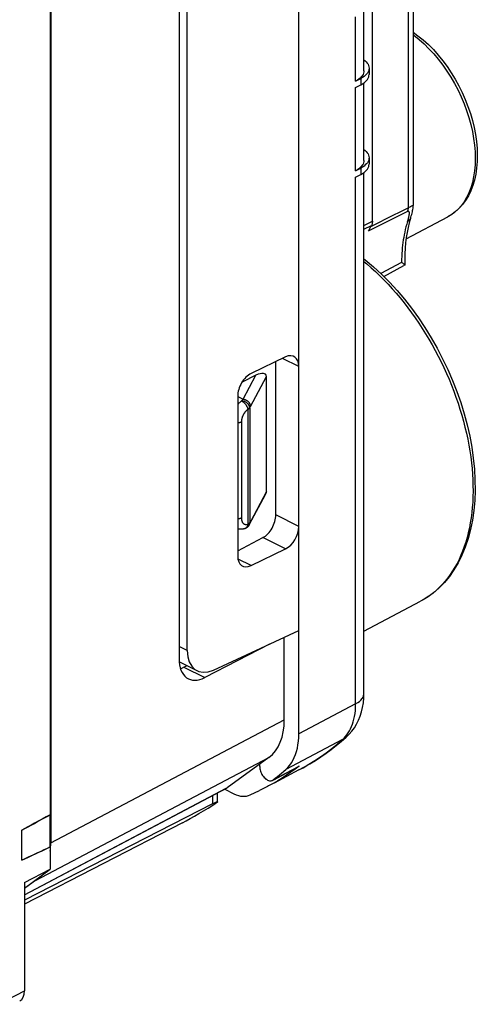
# Model space of a CAD drawing. Units: millimetres. Extents: x 40.2 to 81, y 85.3 to 141.6.
# Drawn here: x 61.2 to 73.6, y 87.9 to 114.6 of the extents above; entities that cross this region are included whole.
import ezdxf

# ---------------------------------------------------------------- set-up
doc = ezdxf.new("R2010")
doc.units = ezdxf.units.MM
doc.header["$LTSCALE"] = 16.335
doc.layers.get('0').update_dxf_attribs({"linetype": 'CONTINUOUS'})
doc.layers.add('ASSI', color=7, linetype='CONTINUOUS')
doc.layers.add('RACCORDO', color=7, linetype='CONTINUOUS')

msp = doc.modelspace()

# ---------------------------------------------------------------- linework, layer by layer
at = {"color": 7, "linetype": 'CONTINUOUS'}
for p, q in [((68.738, 95.269), (68.738, 126.401)), ((65.495, 121.541), (65.495, 97.292)), ((65.717, 97.517), (65.717, 121.235)), ((71.836, 115.735), (71.836, 109.56)), ((70.501, 113.208), (70.501, 114.948)), ((70.731, 109.137), (70.731, 115)), ((70.64, 113.28), (70.64, 113.107)), ((70.276, 112.931), (70.415, 113.003)), ((70.462, 113.029), (70.415, 113.003)), ((70.276, 112.757), (70.415, 112.829)), ((70.501, 110.784), (70.501, 112.882)), ((70.462, 110.604), (70.415, 110.578)), ((70.64, 110.855), (70.64, 110.682)), ((70.276, 110.506), (70.415, 110.578)), ((70.276, 110.332), (70.415, 110.404)), ((70.501, 96.356), (70.501, 110.457)), ((70.696, 109.009), (70.705, 109.026)), ((71.642, 108.66), (72.769, 109.255)), ((71.764, 109.221), (71.727, 109.096)), ((71.036, 107.647), (71.581, 107.936)), ((71.555, 107.999), (71.52, 108.023)), ((71.608, 107.952), (71.581, 107.936)), ((71.608, 107.952), (71.608, 107.952)), ((68.379, 105.465), (67.443, 105.014)), ((68.114, 101.188), (68.114, 105.338)), ((67.578, 104.971), (67.2, 104.782)), ((67.861, 101.821), (67.861, 104.939)), ((67.084, 104.407), (67.084, 100.077)), ((67.084, 100.221), (67.767, 100.575)), ((67.443, 99.818), (68.379, 100.269)), ((70.501, 98.044), (72.036, 98.854)), ((66.424, 96.992), (68.738, 98.061)), ((68.343, 95.644), (68.343, 97.879)), ((67.947, 97.696), (66.189, 96.786)), ((65.981, 96.974), (65.498, 97.215)), ((65.711, 97.109), (65.627, 97.067)), ((69.887, 95.061), (70.02, 95.176)), ((70.02, 95.176), (70.029, 95.184)), ((67.929, 94.627), (66.795, 93.804)), ((67.678, 94.38), (67.678, 94.444)), ((68.06, 94.024), (68.733, 94.382)), ((68.75, 94.392), (68.636, 94.307)), ((68.75, 94.392), (68.733, 94.382)), ((68.74, 94.288), (68.066, 93.932)), ((68.026, 94.006), (68.042, 94.017)), ((68.042, 94.017), (68.101, 94.062)), ((61.308, 90.91), (66.772, 93.79)), ((66.73, 93.769), (66.982, 93.643)), ((67.423, 93.611), (67.67, 93.728)), ((62.009, 92.208), (62.009, 93.075)), ((65.589, 92.858), (61.308, 90.659)), ((61.238, 91.844), (61.238, 92.655)), ((61.308, 91.09), (62.008, 91.598)), ((61.308, 91.238), (62.008, 91.598)), ((61.607, 91.296), (61.308, 91.079)), ((61.308, 91.238), (61.308, 88.306))]:
    msp.add_line(p, q, dxfattribs=at)
at = {"color": 250, "linetype": 'CONTINUOUS'}
for p, q in [((71.696, 115.574), (71.696, 109.498)), ((70.276, 112.931), (70.276, 114.67)), ((70.415, 113.003), (70.415, 112.829)), ((70.276, 110.506), (70.276, 112.757)), ((70.276, 96.078), (70.276, 110.332)), ((70.415, 110.578), (70.415, 110.404)), ((70.627, 108.876), (71.674, 109.398)), ((70.501, 109.022), (70.731, 109.137)), ((70.501, 108.923), (70.705, 109.026)), ((71.52, 108.023), (70.957, 107.725)), ((68.738, 105.206), (68.298, 105.426)), ((67.232, 104.324), (67.578, 104.971)), ((67.425, 104.125), (67.861, 104.939)), ((67.084, 104.398), (67.232, 104.324)), ((67.357, 104.046), (67.357, 100.937)), ((67.409, 104.091), (67.409, 100.982)), ((67.183, 103.704), (67.183, 101.105)), ((67.861, 101.821), (67.425, 101.007)), ((68.738, 100.876), (68.114, 101.188)), ((68.379, 100.269), (67.767, 100.575)), ((67.443, 99.818), (67.091, 99.994)), ((72.304, 99.022), (72.216, 98.961)), ((72.389, 99.088), (72.304, 99.022)), ((65.717, 97.517), (65.495, 97.628)), ((65.627, 97.067), (66.189, 96.786)), ((70.276, 96.078), (68.738, 95.269)), ((62.021, 92.314), (68.343, 95.644)), ((70.004, 95.192), (70.041, 95.239)), ((69.923, 95.109), (68.386, 94.301)), ((61.607, 91.296), (67.929, 94.627)), ((68.042, 94.017), (68.75, 94.392)), ((68.74, 94.288), (68.851, 94.347)), ((61.308, 90.912), (66.795, 93.804)), ((60.607, 87.945), (61.308, 88.306))]:
    msp.add_line(p, q, dxfattribs=at)
at = {"color": 7, "linetype": 'CONTINUOUS'}
for points in [[(71.836, 114.252), (71.963, 114.16), (72.106, 114.044), (72.245, 113.918), (72.38, 113.782), (72.51, 113.637), (72.635, 113.484), (72.754, 113.323), (72.866, 113.156), (72.972, 112.983), (73.07, 112.805), (73.161, 112.622), (73.243, 112.437), (73.317, 112.248), (73.382, 112.058), (73.438, 111.867), (73.484, 111.676), (73.521, 111.486), (73.548, 111.297), (73.564, 111.111), (73.571, 110.929), (73.566, 110.751), (73.552, 110.578), (73.527, 110.411), (73.492, 110.252), (73.447, 110.101), (73.392, 109.958), (73.328, 109.826), (73.254, 109.703), (73.172, 109.59), (73.082, 109.489), (72.984, 109.399), (72.88, 109.321), (72.769, 109.255)], [(70.501, 113.505), (70.532, 113.481), (70.564, 113.451), (70.59, 113.419), (70.612, 113.386), (70.627, 113.353), (70.636, 113.318), (70.64, 113.28)], [(70.64, 113.28), (70.637, 113.249), (70.629, 113.215), (70.615, 113.181)], [(70.456, 113.076), (70.43, 113.044), (70.4, 113.013), (70.364, 112.984), (70.323, 112.957), (70.276, 112.931)], [(70.501, 113.208), (70.499, 113.178), (70.49, 113.143), (70.476, 113.109), (70.456, 113.076)], [(70.569, 113.116), (70.538, 113.085), (70.503, 113.056), (70.462, 113.029)], [(70.615, 113.181), (70.595, 113.148), (70.569, 113.116)], [(70.569, 112.943), (70.595, 112.975), (70.615, 113.008), (70.629, 113.042), (70.637, 113.076), (70.64, 113.107)], [(70.415, 112.829), (70.462, 112.855), (70.503, 112.883), (70.538, 112.912), (70.569, 112.943)], [(70.501, 111.08), (70.532, 111.056), (70.564, 111.026), (70.59, 110.994), (70.612, 110.961), (70.627, 110.928), (70.636, 110.893), (70.64, 110.856)], [(70.456, 110.652), (70.43, 110.619), (70.4, 110.589), (70.364, 110.56), (70.323, 110.532), (70.276, 110.506)], [(70.501, 110.784), (70.499, 110.753), (70.49, 110.718), (70.476, 110.685), (70.456, 110.652)], [(70.569, 110.691), (70.538, 110.661), (70.503, 110.631), (70.462, 110.604)], [(70.615, 110.756), (70.595, 110.723), (70.569, 110.691)], [(70.569, 110.518), (70.595, 110.55), (70.615, 110.583), (70.629, 110.617), (70.637, 110.651), (70.64, 110.682)], [(70.64, 110.856), (70.637, 110.825), (70.629, 110.79), (70.615, 110.756)], [(70.415, 110.404), (70.462, 110.431), (70.503, 110.458), (70.538, 110.487), (70.569, 110.518)], [(71.764, 109.221), (71.773, 109.251), (71.784, 109.288), (71.795, 109.324), (71.804, 109.359), (71.812, 109.393), (71.82, 109.425), (71.826, 109.456), (71.831, 109.488), (71.834, 109.519), (71.836, 109.551), (71.836, 109.561)], [(70.627, 108.876), (70.635, 108.893), (70.644, 108.91), (70.652, 108.927), (70.661, 108.944), (70.67, 108.96), (70.678, 108.977), (70.687, 108.993), (70.696, 109.009)], [(70.731, 109.137), (70.73, 109.115), (70.728, 109.095), (70.725, 109.076), (70.72, 109.058), (70.713, 109.041), (70.705, 109.026)], [(71.727, 109.096), (71.695, 108.967), (71.668, 108.833), (71.646, 108.695), (71.629, 108.553), (71.616, 108.408), (71.609, 108.259), (71.606, 108.106), (71.608, 107.952)], [(70.501, 108.123), (70.536, 108.096), (70.758, 107.908), (70.977, 107.707), (71.19, 107.492), (71.397, 107.266), (71.597, 107.029), (71.791, 106.782), (71.977, 106.524), (72.154, 106.258), (72.323, 105.985), (72.482, 105.704), (72.631, 105.417), (72.77, 105.126), (72.898, 104.83), (73.015, 104.531), (73.121, 104.229), (73.214, 103.927), (73.295, 103.624), (73.364, 103.321), (73.419, 103.021), (73.462, 102.723), (73.491, 102.429), (73.507, 102.139), (73.51, 101.854), (73.499, 101.576), (73.475, 101.306), (73.437, 101.044), (73.386, 100.792), (73.322, 100.55), (73.245, 100.32), (73.155, 100.101), (73.053, 99.894), (72.939, 99.701), (72.814, 99.522), (72.678, 99.358), (72.531, 99.208), (72.375, 99.074), (72.21, 98.956), (72.036, 98.854)], [(71.582, 107.98), (71.57, 107.989), (71.555, 107.999)], [(71.608, 107.952), (71.607, 107.955), (71.604, 107.96), (71.599, 107.965), (71.591, 107.972), (71.582, 107.98)], [(67.376, 100.888), (67.376, 100.889), (67.381, 100.895), (67.385, 100.901), (67.389, 100.907), (67.394, 100.914), (67.398, 100.921), (67.402, 100.928), (67.406, 100.936), (67.836, 101.738)], [(67.269, 100.815), (67.257, 100.812), (67.244, 100.809), (67.232, 100.807), (67.22, 100.805), (67.208, 100.803), (67.196, 100.802), (67.184, 100.802), (67.172, 100.802), (67.16, 100.802), (67.149, 100.802), (67.137, 100.804), (67.126, 100.805), (67.115, 100.807), (67.104, 100.809), (67.093, 100.812), (67.084, 100.814)], [(67.376, 100.888), (67.371, 100.882), (67.366, 100.876), (67.361, 100.871), (67.356, 100.866), (67.351, 100.861), (67.346, 100.856), (67.34, 100.851), (67.334, 100.846), (67.328, 100.842), (67.322, 100.838), (67.315, 100.834), (67.308, 100.831), (67.302, 100.827), (67.295, 100.824), (67.288, 100.821), (67.281, 100.819), (67.274, 100.816), (67.269, 100.815)], [(65.533, 97.028), (65.535, 97.028), (65.553, 97.035), (65.572, 97.042), (65.59, 97.05), (65.609, 97.058), (65.627, 97.067)], [(70.029, 95.184), (70.105, 95.259), (70.176, 95.341), (70.241, 95.431), (70.301, 95.529), (70.353, 95.633), (70.398, 95.743), (70.436, 95.859), (70.465, 95.981), (70.485, 96.107), (70.498, 96.238), (70.501, 96.356)], [(68.386, 94.301), (68.44, 94.354), (68.49, 94.413), (68.536, 94.477), (68.577, 94.547), (68.615, 94.623), (68.647, 94.703), (68.675, 94.788), (68.698, 94.877), (68.715, 94.97), (68.728, 95.066), (68.736, 95.166), (68.738, 95.269)], [(68.74, 94.288), (68.891, 94.37), (69.04, 94.456), (69.187, 94.547), (69.331, 94.642), (69.474, 94.74), (69.614, 94.843), (69.751, 94.95), (69.887, 95.061)], [(67.678, 94.38), (67.679, 94.349), (67.683, 94.319), (67.69, 94.288), (67.699, 94.257), (67.71, 94.225), (67.724, 94.194), (67.74, 94.165), (67.758, 94.136), (67.778, 94.109), (67.799, 94.084), (67.822, 94.061), (67.845, 94.041), (67.869, 94.025), (67.894, 94.012), (67.917, 94.002), (67.941, 93.996), (67.964, 93.993), (67.985, 93.994), (68.005, 93.998), (68.026, 94.006)], [(68.101, 94.062), (68.159, 94.108), (68.216, 94.155), (68.273, 94.203), (68.329, 94.252), (68.386, 94.301)], [(68.636, 94.307), (68.521, 94.224), (68.404, 94.144), (68.286, 94.068), (68.166, 93.994)], [(67.892, 93.84), (67.796, 93.79), (67.67, 93.728)], [(68.166, 93.994), (68.044, 93.923), (67.921, 93.855), (67.892, 93.84)], [(61.663, 92.888), (61.835, 92.982), (61.922, 93.028), (62.009, 93.075)], [(61.238, 92.655), (61.322, 92.701), (61.407, 92.748), (61.492, 92.795), (61.577, 92.842), (61.663, 92.888)], [(62.009, 92.208), (61.922, 92.166), (61.835, 92.125), (61.749, 92.084), (61.663, 92.043), (61.577, 92.003), (61.492, 91.962), (61.407, 91.923), (61.322, 91.883), (61.238, 91.844)]]:
    msp.add_lwpolyline(points, dxfattribs=at)
at = {"color": 250, "linetype": 'CONTINUOUS'}
for points in [[(71.836, 114.185), (71.856, 114.17), (71.995, 114.06), (72.13, 113.939), (72.262, 113.808), (72.391, 113.669), (72.515, 113.522), (72.633, 113.366), (72.747, 113.204), (72.854, 113.036), (72.954, 112.862), (73.048, 112.684), (73.134, 112.502), (73.212, 112.318), (73.281, 112.131), (73.342, 111.943), (73.394, 111.755), (73.437, 111.567), (73.471, 111.381), (73.495, 111.197), (73.51, 111.016), (73.514, 110.84), (73.51, 110.668), (73.495, 110.502), (73.471, 110.342), (73.437, 110.19), (73.394, 110.045), (73.342, 109.909), (73.281, 109.782), (73.212, 109.665), (73.134, 109.558), (73.048, 109.462), (72.954, 109.378)], [(71.79, 109.546), (71.758, 109.529), (71.696, 109.498)], [(71.836, 109.561), (71.836, 109.562), (71.834, 109.563), (71.829, 109.562), (71.823, 109.56), (71.814, 109.557), (71.803, 109.552), (71.79, 109.546)], [(70.69, 108.998), (71.33, 109.317), (71.45, 109.376), (71.572, 109.437), (71.696, 109.498)], [(71.696, 109.498), (71.695, 109.486), (71.694, 109.473), (71.693, 109.461), (71.691, 109.45), (71.689, 109.439), (71.686, 109.428), (71.682, 109.417), (71.678, 109.407), (71.674, 109.398)], [(71.729, 109.317), (71.731, 109.331), (71.732, 109.344), (71.733, 109.356), (71.732, 109.367), (71.731, 109.377), (71.729, 109.385), (71.726, 109.392), (71.722, 109.397), (71.718, 109.402), (71.712, 109.404), (71.706, 109.406), (71.699, 109.406), (71.691, 109.404), (71.683, 109.402), (71.674, 109.398)], [(71.681, 109.13), (71.689, 109.156), (71.696, 109.18), (71.703, 109.204), (71.709, 109.226), (71.715, 109.247), (71.719, 109.266), (71.723, 109.284), (71.727, 109.301), (71.729, 109.317)], [(72.954, 109.378), (72.854, 109.304), (72.769, 109.255)], [(71.681, 109.13), (71.659, 109.058), (71.639, 108.987), (71.621, 108.915), (71.605, 108.844), (71.591, 108.773), (71.578, 108.702), (71.566, 108.631), (71.556, 108.561), (71.547, 108.489), (71.54, 108.417), (71.533, 108.343), (71.528, 108.267), (71.524, 108.189), (71.521, 108.107), (71.52, 108.023)], [(71.764, 109.221), (71.758, 109.207), (71.748, 109.189), (71.735, 109.172), (71.72, 109.156), (71.701, 109.142), (71.681, 109.13)], [(70.501, 108.048), (70.579, 107.983), (70.696, 107.881), (70.813, 107.774), (70.928, 107.664), (71.042, 107.55), (71.154, 107.433), (71.265, 107.312), (71.374, 107.188), (71.481, 107.061), (71.586, 106.931), (71.689, 106.797), (71.79, 106.661), (71.889, 106.523), (71.986, 106.381), (72.08, 106.238), (72.172, 106.092), (72.261, 105.944), (72.347, 105.794), (72.431, 105.642), (72.512, 105.488), (72.59, 105.333), (72.665, 105.176), (72.737, 105.018), (72.806, 104.86), (72.871, 104.7), (72.934, 104.539), (72.993, 104.378), (73.049, 104.216), (73.101, 104.054), (73.15, 103.891), (73.195, 103.729), (73.237, 103.566), (73.275, 103.404), (73.31, 103.243), (73.341, 103.082), (73.368, 102.922), (73.392, 102.762), (73.412, 102.604), (73.428, 102.447), (73.44, 102.291), (73.449, 102.137), (73.453, 101.984), (73.454, 101.833), (73.451, 101.684), (73.445, 101.537), (73.434, 101.393), (73.42, 101.251), (73.402, 101.111), (73.381, 100.974), (73.355, 100.839), (73.326, 100.708), (73.293, 100.579), (73.257, 100.454), (73.217, 100.332), (73.173, 100.213), (73.126, 100.098), (73.075, 99.986), (73.021, 99.878), (72.964, 99.774), (72.903, 99.674), (72.839, 99.577), (72.772, 99.485), (72.701, 99.397), (72.628, 99.313), (72.551, 99.234), (72.472, 99.159), (72.389, 99.088)], [(67.19, 104.275), (67.18, 104.267), (67.169, 104.259), (67.158, 104.25), (67.148, 104.241), (67.138, 104.231), (67.127, 104.222), (67.117, 104.212), (67.107, 104.201), (67.097, 104.191), (67.088, 104.18), (67.084, 104.175)], [(67.19, 104.275), (67.197, 104.284), (67.204, 104.292), (67.211, 104.301), (67.217, 104.309), (67.224, 104.317), (67.232, 104.324)], [(67.19, 104.275), (67.196, 104.272), (67.202, 104.269), (67.207, 104.265), (67.213, 104.261), (67.219, 104.257), (67.225, 104.253), (67.231, 104.249), (67.236, 104.244), (67.242, 104.239), (67.248, 104.234), (67.253, 104.229), (67.259, 104.224), (67.264, 104.218), (67.27, 104.213), (67.275, 104.207), (67.28, 104.201), (67.285, 104.194), (67.29, 104.188), (67.295, 104.182), (67.3, 104.175), (67.305, 104.169), (67.309, 104.162), (67.313, 104.155), (67.318, 104.148), (67.322, 104.142), (67.325, 104.135), (67.329, 104.128), (67.332, 104.121), (67.336, 104.114), (67.339, 104.107), (67.342, 104.1), (67.344, 104.093), (67.347, 104.086), (67.349, 104.079), (67.351, 104.072), (67.353, 104.066), (67.354, 104.059), (67.356, 104.053), (67.357, 104.046)], [(67.409, 104.091), (67.408, 104.097), (67.407, 104.104), (67.406, 104.11), (67.405, 104.116), (67.403, 104.122), (67.401, 104.128), (67.399, 104.135), (67.397, 104.141), (67.394, 104.147), (67.391, 104.153), (67.387, 104.159), (67.384, 104.165), (67.38, 104.171), (67.376, 104.177), (67.371, 104.183), (67.367, 104.188), (67.362, 104.194), (67.357, 104.199), (67.351, 104.205), (67.346, 104.21), (67.34, 104.215), (67.334, 104.22), (67.328, 104.224), (67.322, 104.229), (67.315, 104.233), (67.308, 104.237), (67.302, 104.241), (67.295, 104.245), (67.288, 104.249), (67.281, 104.252), (67.273, 104.255), (67.266, 104.258), (67.259, 104.261), (67.251, 104.263), (67.244, 104.266), (67.236, 104.268), (67.228, 104.269), (67.221, 104.271), (67.213, 104.272), (67.205, 104.273), (67.198, 104.274), (67.19, 104.275)], [(67.232, 104.324), (67.239, 104.323), (67.247, 104.322), (67.255, 104.32), (67.262, 104.318), (67.27, 104.316), (67.278, 104.313), (67.285, 104.31), (67.293, 104.307), (67.3, 104.304), (67.307, 104.3), (67.314, 104.296), (67.321, 104.292), (67.328, 104.288), (67.335, 104.284), (67.341, 104.279), (67.348, 104.274), (67.354, 104.269), (67.36, 104.264), (67.365, 104.258), (67.371, 104.252), (67.376, 104.247), (67.381, 104.241), (67.386, 104.234), (67.39, 104.228), (67.395, 104.222), (67.399, 104.215), (67.403, 104.209), (67.406, 104.202), (67.409, 104.195), (67.412, 104.188), (67.415, 104.181), (67.417, 104.174), (67.419, 104.167), (67.421, 104.16), (67.422, 104.153), (67.423, 104.146), (67.424, 104.139), (67.425, 104.132), (67.425, 104.125)], [(67.357, 104.046), (67.35, 104.041), (67.344, 104.037), (67.338, 104.031), (67.332, 104.026), (67.325, 104.02), (67.319, 104.014), (67.313, 104.008), (67.307, 104.002), (67.301, 103.996), (67.295, 103.989), (67.29, 103.983), (67.284, 103.976), (67.278, 103.969), (67.273, 103.961), (67.268, 103.954), (67.263, 103.947), (67.257, 103.939), (67.253, 103.931), (67.248, 103.923), (67.243, 103.915), (67.239, 103.907), (67.234, 103.899), (67.23, 103.891), (67.226, 103.883), (67.222, 103.874), (67.218, 103.866), (67.215, 103.857), (67.211, 103.849), (67.208, 103.84), (67.205, 103.831), (67.202, 103.823), (67.2, 103.814), (67.197, 103.806), (67.195, 103.797), (67.193, 103.788), (67.191, 103.78), (67.189, 103.771), (67.188, 103.763), (67.186, 103.754), (67.185, 103.745), (67.184, 103.737), (67.184, 103.729), (67.183, 103.72), (67.183, 103.712), (67.183, 103.704)], [(67.357, 104.046), (67.362, 104.049), (67.366, 104.051), (67.371, 104.054), (67.375, 104.057), (67.379, 104.059), (67.383, 104.062), (67.387, 104.065), (67.39, 104.068), (67.394, 104.071), (67.397, 104.075), (67.4, 104.078), (67.402, 104.081), (67.405, 104.084), (67.407, 104.088), (67.409, 104.091)], [(67.409, 104.091), (67.411, 104.097), (67.414, 104.103), (67.417, 104.109), (67.419, 104.115), (67.422, 104.12), (67.425, 104.125)], [(67.183, 103.704), (67.177, 103.701), (67.171, 103.698), (67.165, 103.696), (67.158, 103.693), (67.152, 103.691), (67.145, 103.689), (67.138, 103.687), (67.131, 103.685), (67.123, 103.683), (67.116, 103.681), (67.108, 103.68), (67.101, 103.679), (67.093, 103.678), (67.085, 103.677), (67.084, 103.677)], [(67.183, 101.105), (67.177, 101.103), (67.171, 101.1), (67.165, 101.097), (67.158, 101.095), (67.152, 101.093), (67.145, 101.091), (67.138, 101.089), (67.131, 101.087), (67.123, 101.085), (67.116, 101.083), (67.108, 101.082), (67.101, 101.081), (67.093, 101.08), (67.085, 101.079), (67.084, 101.078)], [(67.183, 101.105), (67.183, 101.097), (67.183, 101.089), (67.184, 101.082), (67.184, 101.074), (67.185, 101.067), (67.186, 101.059), (67.188, 101.052), (67.189, 101.045), (67.191, 101.038), (67.193, 101.031), (67.195, 101.025), (67.197, 101.018), (67.2, 101.012), (67.202, 101.006), (67.205, 101), (67.208, 100.995), (67.211, 100.989), (67.215, 100.984), (67.218, 100.979), (67.222, 100.974), (67.226, 100.97), (67.23, 100.966), (67.234, 100.962), (67.238, 100.958), (67.243, 100.954), (67.248, 100.951), (67.252, 100.948), (67.257, 100.945), (67.262, 100.942), (67.268, 100.94), (67.273, 100.938), (67.278, 100.936), (67.284, 100.935), (67.289, 100.933), (67.295, 100.932), (67.301, 100.932), (67.307, 100.931), (67.313, 100.931), (67.319, 100.931), (67.325, 100.931), (67.331, 100.932), (67.338, 100.933), (67.344, 100.934), (67.35, 100.935), (67.357, 100.937)], [(67.408, 100.939), (67.409, 100.942), (67.412, 100.948), (67.415, 100.954), (67.417, 100.96), (67.419, 100.967), (67.421, 100.973), (67.422, 100.98), (67.423, 100.987), (67.424, 100.994), (67.425, 101.001), (67.425, 101.007)], [(67.425, 101.007), (67.422, 101.002), (67.419, 100.998), (67.417, 100.993), (67.414, 100.989), (67.411, 100.985), (67.409, 100.982)], [(67.357, 100.937), (67.356, 100.93), (67.354, 100.922), (67.353, 100.915), (67.351, 100.908), (67.349, 100.902), (67.347, 100.895), (67.344, 100.889), (67.342, 100.883), (67.339, 100.877), (67.336, 100.871), (67.332, 100.865), (67.329, 100.86), (67.325, 100.855), (67.321, 100.85), (67.317, 100.845), (67.313, 100.841), (67.309, 100.837), (67.304, 100.833), (67.3, 100.83), (67.295, 100.827), (67.29, 100.824), (67.285, 100.821), (67.28, 100.819), (67.275, 100.817), (67.27, 100.815)], [(67.409, 100.982), (67.407, 100.979), (67.405, 100.975), (67.402, 100.972), (67.4, 100.969), (67.397, 100.966), (67.394, 100.963), (67.391, 100.96), (67.387, 100.956), (67.384, 100.953), (67.38, 100.951), (67.376, 100.948), (67.371, 100.945), (67.367, 100.942), (67.362, 100.939), (67.357, 100.937)], [(67.376, 100.888), (67.38, 100.894), (67.384, 100.9), (67.387, 100.906), (67.391, 100.912), (67.394, 100.919), (67.397, 100.925), (67.399, 100.932), (67.401, 100.939), (67.403, 100.946), (67.405, 100.953), (67.406, 100.96), (67.407, 100.967), (67.408, 100.974), (67.409, 100.982)], [(72.216, 98.961), (72.126, 98.904), (72.036, 98.854)], [(70.276, 96.078), (70.331, 96.109), (70.378, 96.143), (70.419, 96.179), (70.451, 96.217), (70.476, 96.257), (70.492, 96.297), (70.5, 96.339), (70.501, 96.356)], [(70.041, 95.239), (70.076, 95.289), (70.108, 95.343), (70.138, 95.399), (70.166, 95.46), (70.19, 95.524), (70.212, 95.591), (70.231, 95.662), (70.247, 95.737), (70.26, 95.817), (70.269, 95.9), (70.275, 95.987), (70.276, 96.078)], [(69.923, 95.109), (69.965, 95.149), (70.004, 95.192)], [(69.923, 95.109), (69.978, 95.143), (70.02, 95.176)], [(68.851, 94.347), (69.013, 94.441), (69.172, 94.539), (69.328, 94.643), (69.481, 94.752), (69.631, 94.866), (69.779, 94.985), (69.923, 95.109)]]:
    msp.add_lwpolyline(points, dxfattribs=at)
at = {"color": 7, "linetype": 'CONTINUOUS'}
for centre, major_axis, ratio, start_param, end_param in [((68.379, 105.032), (0.23, 0.444), 0.622984, -0.877191, 0.693605), ((67.443, 104.581), (0.23, 0.444), 0.622984, 0.693605, 2.264402), ((67.578, 104.797), (0.27, 0.187), 0.454788, -0.305314, 1.265482), ((67.578, 101.68), (0.27, 0.187), 0.454788, -0.726041, -0.305314), ((67.767, 101.008), (0.217, 0.45), 0.601612, -2.465103, -0.894306), ((68.379, 100.702), (0.23, 0.444), 0.622984, -2.447987, -0.877191), ((67.443, 100.251), (0.23, 0.444), 0.622984, 2.264402, 3.835198), ((66.189, 97.652), (0.435, 0.901), 0.601612, 2.247286, 3.818083), ((66.436, 97.864), (0.46, 0.888), 0.622984, -4.018784, -2.465441), ((66.929, 96.352), (-0.895, 1.789), 0.612312, 3.242171, 4.027443), ((66.545, 94.236), (-0.224, 0.447), 0.6123, -3.12854, -3.040996), ((66.982, 94.509), (-0.447, 0.895), 0.612292, -3.826138, -3.153863), ((60.954, 88.483), (-0.224, 0.447), 0.612345, -3.133815, -2.255575)]:
    msp.add_ellipse(centre, major_axis=major_axis, ratio=ratio, start_param=start_param, end_param=end_param, dxfattribs=at)
at = {"layer": 'ASSI', "color": 7, "linetype": 'CONTINUOUS'}
for p, q in [((68.738, 95.269), (68.738, 126.401)), ((62.008, 122.172), (62.008, 93.075)), ((65.717, 97.517), (65.717, 121.235)), ((71.836, 115.735), (71.836, 109.56)), ((70.501, 113.208), (70.501, 114.948)), ((70.731, 109.137), (70.731, 115)), ((70.64, 113.28), (70.64, 113.107)), ((70.276, 112.931), (70.415, 113.003)), ((70.462, 113.029), (70.415, 113.003)), ((70.276, 112.757), (70.415, 112.829)), ((70.501, 110.784), (70.501, 112.882)), ((70.462, 110.604), (70.415, 110.578)), ((70.64, 110.855), (70.64, 110.682)), ((70.276, 110.506), (70.415, 110.578)), ((70.276, 110.332), (70.415, 110.404)), ((70.501, 96.356), (70.501, 110.457)), ((70.696, 109.009), (70.705, 109.026)), ((71.642, 108.66), (72.769, 109.255)), ((71.764, 109.221), (71.727, 109.096)), ((71.036, 107.647), (71.581, 107.936)), ((71.555, 107.999), (71.52, 108.023)), ((71.608, 107.952), (71.581, 107.936)), ((71.608, 107.952), (71.608, 107.952)), ((68.379, 105.465), (67.443, 105.014)), ((68.114, 101.188), (68.114, 105.338)), ((67.084, 104.407), (67.084, 100.077)), ((67.084, 100.221), (67.767, 100.575)), ((67.443, 99.818), (68.379, 100.269)), ((70.501, 98.044), (72.036, 98.854)), ((66.424, 96.992), (68.738, 98.061)), ((65.981, 96.974), (65.498, 97.215)), ((69.887, 95.061), (70.02, 95.176)), ((70.02, 95.176), (70.029, 95.184)), ((67.678, 94.38), (67.678, 94.444)), ((68.06, 94.024), (68.733, 94.382)), ((68.75, 94.392), (68.636, 94.307)), ((68.75, 94.392), (68.733, 94.382)), ((68.74, 94.288), (68.066, 93.932)), ((68.026, 94.006), (68.042, 94.017)), ((68.042, 94.017), (68.101, 94.062)), ((66.54, 93.421), (66.54, 93.668)), ((66.73, 93.769), (66.982, 93.643)), ((67.423, 93.611), (67.67, 93.728)), ((66.4, 93.371), (61.308, 90.767)), ((66.54, 93.422), (66.54, 93.42)), ((61.237, 91.844), (61.237, 92.655)), ((62.008, 92.208), (62.008, 91.598))]:
    msp.add_line(p, q, dxfattribs=at)
at = {"layer": 'ASSI', "color": 250, "linetype": 'CONTINUOUS'}
for p, q in [((71.696, 115.574), (71.696, 109.498)), ((70.276, 112.931), (70.276, 114.67)), ((70.415, 113.003), (70.415, 112.829)), ((70.276, 110.506), (70.276, 112.757)), ((70.276, 96.078), (70.276, 110.332)), ((70.415, 110.578), (70.415, 110.404)), ((70.627, 108.876), (71.674, 109.398)), ((70.501, 109.022), (70.731, 109.137)), ((70.501, 108.923), (70.705, 109.026)), ((71.52, 108.023), (70.957, 107.725)), ((68.738, 105.206), (68.298, 105.426)), ((68.738, 100.876), (68.114, 101.188)), ((68.379, 100.269), (67.767, 100.575)), ((67.443, 99.818), (67.091, 99.994)), ((72.304, 99.022), (72.216, 98.961)), ((72.389, 99.088), (72.304, 99.022)), ((65.717, 97.517), (65.495, 97.628)), ((70.276, 96.078), (68.738, 95.269)), ((70.004, 95.192), (70.041, 95.239)), ((69.923, 95.109), (68.386, 94.301)), ((68.042, 94.017), (68.75, 94.392)), ((68.74, 94.288), (68.851, 94.347)), ((66.4, 93.594), (66.4, 93.371))]:
    msp.add_line(p, q, dxfattribs=at)
at = {"layer": 'ASSI', "color": 7, "linetype": 'CONTINUOUS'}
for points in [[(71.836, 114.252), (71.963, 114.16), (72.106, 114.044), (72.245, 113.918), (72.38, 113.782), (72.51, 113.637), (72.635, 113.484), (72.754, 113.323), (72.866, 113.156), (72.972, 112.983), (73.07, 112.805), (73.161, 112.622), (73.243, 112.437), (73.317, 112.248), (73.382, 112.058), (73.438, 111.867), (73.484, 111.676), (73.521, 111.486), (73.548, 111.297), (73.564, 111.111), (73.571, 110.929), (73.566, 110.751), (73.552, 110.578), (73.527, 110.411), (73.492, 110.252), (73.447, 110.101), (73.392, 109.958), (73.328, 109.826), (73.254, 109.703), (73.172, 109.59), (73.082, 109.489), (72.984, 109.399), (72.88, 109.321), (72.769, 109.255)], [(70.501, 113.505), (70.532, 113.481), (70.564, 113.451), (70.59, 113.419), (70.612, 113.386), (70.627, 113.353), (70.636, 113.318), (70.64, 113.28)], [(70.64, 113.28), (70.637, 113.249), (70.629, 113.215), (70.615, 113.181)], [(70.456, 113.076), (70.43, 113.044), (70.4, 113.013), (70.364, 112.984), (70.323, 112.957), (70.276, 112.931)], [(70.501, 113.208), (70.499, 113.178), (70.49, 113.143), (70.476, 113.109), (70.456, 113.076)], [(70.569, 113.116), (70.538, 113.085), (70.503, 113.056), (70.462, 113.029)], [(70.615, 113.181), (70.595, 113.148), (70.569, 113.116)], [(70.569, 112.943), (70.595, 112.975), (70.615, 113.008), (70.629, 113.042), (70.637, 113.076), (70.64, 113.107)], [(70.415, 112.829), (70.462, 112.855), (70.503, 112.883), (70.538, 112.912), (70.569, 112.943)], [(70.501, 111.08), (70.532, 111.056), (70.564, 111.026), (70.59, 110.994), (70.612, 110.961), (70.627, 110.928), (70.636, 110.893), (70.64, 110.856)], [(70.456, 110.652), (70.43, 110.619), (70.4, 110.589), (70.364, 110.56), (70.323, 110.532), (70.276, 110.506)], [(70.501, 110.784), (70.499, 110.753), (70.49, 110.718), (70.476, 110.685), (70.456, 110.652)], [(70.569, 110.691), (70.538, 110.661), (70.503, 110.631), (70.462, 110.604)], [(70.615, 110.756), (70.595, 110.723), (70.569, 110.691)], [(70.569, 110.518), (70.595, 110.55), (70.615, 110.583), (70.629, 110.617), (70.637, 110.651), (70.64, 110.682)], [(70.64, 110.856), (70.637, 110.825), (70.629, 110.79), (70.615, 110.756)], [(70.415, 110.404), (70.462, 110.431), (70.503, 110.458), (70.538, 110.487), (70.569, 110.518)], [(71.764, 109.221), (71.773, 109.251), (71.784, 109.288), (71.795, 109.324), (71.804, 109.359), (71.812, 109.393), (71.82, 109.425), (71.826, 109.456), (71.831, 109.488), (71.834, 109.519), (71.836, 109.551), (71.836, 109.561)], [(70.627, 108.876), (70.635, 108.893), (70.644, 108.91), (70.652, 108.927), (70.661, 108.944), (70.67, 108.96), (70.678, 108.977), (70.687, 108.993), (70.696, 109.009)], [(70.731, 109.137), (70.73, 109.115), (70.728, 109.095), (70.725, 109.076), (70.72, 109.058), (70.713, 109.041), (70.705, 109.026)], [(71.727, 109.096), (71.695, 108.967), (71.668, 108.833), (71.646, 108.695), (71.629, 108.553), (71.616, 108.408), (71.609, 108.259), (71.606, 108.106), (71.608, 107.952)], [(70.501, 108.123), (70.536, 108.096), (70.758, 107.908), (70.977, 107.707), (71.19, 107.492), (71.397, 107.266), (71.597, 107.029), (71.791, 106.782), (71.977, 106.524), (72.154, 106.258), (72.323, 105.985), (72.482, 105.704), (72.631, 105.417), (72.77, 105.126), (72.898, 104.83), (73.015, 104.531), (73.121, 104.229), (73.214, 103.927), (73.295, 103.624), (73.364, 103.321), (73.419, 103.021), (73.462, 102.723), (73.491, 102.429), (73.507, 102.139), (73.51, 101.854), (73.499, 101.576), (73.475, 101.306), (73.437, 101.044), (73.386, 100.792), (73.322, 100.55), (73.245, 100.32), (73.155, 100.101), (73.053, 99.894), (72.939, 99.701), (72.814, 99.522), (72.678, 99.358), (72.531, 99.208), (72.375, 99.074), (72.21, 98.956), (72.036, 98.854)], [(71.582, 107.98), (71.57, 107.989), (71.555, 107.999)], [(71.608, 107.952), (71.607, 107.955), (71.604, 107.96), (71.599, 107.965), (71.591, 107.972), (71.582, 107.98)], [(70.029, 95.184), (70.105, 95.259), (70.176, 95.341), (70.241, 95.431), (70.301, 95.529), (70.353, 95.633), (70.398, 95.743), (70.436, 95.859), (70.465, 95.981), (70.485, 96.107), (70.498, 96.238), (70.501, 96.356)], [(68.386, 94.301), (68.44, 94.354), (68.49, 94.413), (68.536, 94.477), (68.577, 94.547), (68.615, 94.623), (68.647, 94.703), (68.675, 94.788), (68.698, 94.877), (68.715, 94.97), (68.728, 95.066), (68.736, 95.166), (68.738, 95.269)], [(68.74, 94.288), (68.891, 94.37), (69.04, 94.456), (69.187, 94.547), (69.331, 94.642), (69.474, 94.74), (69.614, 94.843), (69.751, 94.95), (69.887, 95.061)], [(67.678, 94.38), (67.679, 94.349), (67.683, 94.319), (67.69, 94.288), (67.699, 94.257), (67.71, 94.225), (67.724, 94.194), (67.74, 94.165), (67.758, 94.136), (67.778, 94.109), (67.799, 94.084), (67.822, 94.061), (67.845, 94.041), (67.869, 94.025), (67.894, 94.012), (67.917, 94.002), (67.941, 93.996), (67.964, 93.993), (67.985, 93.994), (68.005, 93.998), (68.026, 94.006)], [(68.101, 94.062), (68.159, 94.108), (68.216, 94.155), (68.273, 94.203), (68.329, 94.252), (68.386, 94.301)], [(68.636, 94.307), (68.521, 94.224), (68.404, 94.144), (68.286, 94.068), (68.166, 93.994)], [(67.892, 93.84), (67.796, 93.79), (67.67, 93.728)], [(68.166, 93.994), (68.044, 93.923), (67.921, 93.855), (67.892, 93.84)]]:
    msp.add_lwpolyline(points, dxfattribs=at)
at = {"layer": 'ASSI', "color": 250, "linetype": 'CONTINUOUS'}
for points in [[(71.836, 114.185), (71.856, 114.17), (71.995, 114.06), (72.13, 113.939), (72.262, 113.808), (72.391, 113.669), (72.515, 113.522), (72.633, 113.366), (72.747, 113.204), (72.854, 113.036), (72.954, 112.862), (73.048, 112.684), (73.134, 112.502), (73.212, 112.318), (73.281, 112.131), (73.342, 111.943), (73.394, 111.755), (73.437, 111.567), (73.471, 111.381), (73.495, 111.197), (73.51, 111.016), (73.514, 110.84), (73.51, 110.668), (73.495, 110.502), (73.471, 110.342), (73.437, 110.19), (73.394, 110.045), (73.342, 109.909), (73.281, 109.782), (73.212, 109.665), (73.134, 109.558), (73.048, 109.462), (72.954, 109.378)], [(71.79, 109.546), (71.758, 109.529), (71.696, 109.498)], [(71.836, 109.561), (71.836, 109.562), (71.834, 109.563), (71.829, 109.562), (71.823, 109.56), (71.814, 109.557), (71.803, 109.552), (71.79, 109.546)], [(70.69, 108.998), (71.33, 109.317), (71.45, 109.376), (71.572, 109.437), (71.696, 109.498)], [(71.696, 109.498), (71.695, 109.486), (71.694, 109.473), (71.693, 109.461), (71.691, 109.45), (71.689, 109.439), (71.686, 109.428), (71.682, 109.417), (71.678, 109.407), (71.674, 109.398)], [(71.729, 109.317), (71.731, 109.331), (71.732, 109.344), (71.733, 109.356), (71.732, 109.367), (71.731, 109.377), (71.729, 109.385), (71.726, 109.392), (71.722, 109.397), (71.718, 109.402), (71.712, 109.404), (71.706, 109.406), (71.699, 109.406), (71.691, 109.404), (71.683, 109.402), (71.674, 109.398)], [(71.681, 109.13), (71.689, 109.156), (71.696, 109.18), (71.703, 109.204), (71.709, 109.226), (71.715, 109.247), (71.719, 109.266), (71.723, 109.284), (71.727, 109.301), (71.729, 109.317)], [(72.954, 109.378), (72.854, 109.304), (72.769, 109.255)], [(71.681, 109.13), (71.659, 109.058), (71.639, 108.987), (71.621, 108.915), (71.605, 108.844), (71.591, 108.773), (71.578, 108.702), (71.566, 108.631), (71.556, 108.561), (71.547, 108.489), (71.54, 108.417), (71.533, 108.343), (71.528, 108.267), (71.524, 108.189), (71.521, 108.107), (71.52, 108.023)], [(71.764, 109.221), (71.758, 109.207), (71.748, 109.189), (71.735, 109.172), (71.72, 109.156), (71.701, 109.142), (71.681, 109.13)], [(70.501, 108.048), (70.579, 107.983), (70.696, 107.881), (70.813, 107.774), (70.928, 107.664), (71.042, 107.55), (71.154, 107.433), (71.265, 107.312), (71.374, 107.188), (71.481, 107.061), (71.586, 106.931), (71.689, 106.797), (71.79, 106.661), (71.889, 106.523), (71.986, 106.381), (72.08, 106.238), (72.172, 106.092), (72.261, 105.944), (72.347, 105.794), (72.431, 105.642), (72.512, 105.488), (72.59, 105.333), (72.665, 105.176), (72.737, 105.018), (72.806, 104.86), (72.871, 104.7), (72.934, 104.539), (72.993, 104.378), (73.049, 104.216), (73.101, 104.054), (73.15, 103.891), (73.195, 103.729), (73.237, 103.566), (73.275, 103.404), (73.31, 103.243), (73.341, 103.082), (73.368, 102.922), (73.392, 102.762), (73.412, 102.604), (73.428, 102.447), (73.44, 102.291), (73.449, 102.137), (73.453, 101.984), (73.454, 101.833), (73.451, 101.684), (73.445, 101.537), (73.434, 101.393), (73.42, 101.251), (73.402, 101.111), (73.381, 100.974), (73.355, 100.839), (73.326, 100.708), (73.293, 100.579), (73.257, 100.454), (73.217, 100.332), (73.173, 100.213), (73.126, 100.098), (73.075, 99.986), (73.021, 99.878), (72.964, 99.774), (72.903, 99.674), (72.839, 99.577), (72.772, 99.485), (72.701, 99.397), (72.628, 99.313), (72.551, 99.234), (72.472, 99.159), (72.389, 99.088)], [(72.216, 98.961), (72.126, 98.904), (72.036, 98.854)], [(70.276, 96.078), (70.331, 96.109), (70.378, 96.143), (70.419, 96.179), (70.451, 96.217), (70.476, 96.257), (70.492, 96.297), (70.5, 96.339), (70.501, 96.356)], [(70.041, 95.239), (70.076, 95.289), (70.108, 95.343), (70.138, 95.399), (70.166, 95.46), (70.19, 95.524), (70.212, 95.591), (70.231, 95.662), (70.247, 95.737), (70.26, 95.817), (70.269, 95.9), (70.275, 95.987), (70.276, 96.078)], [(69.923, 95.109), (69.965, 95.149), (70.004, 95.192)], [(69.923, 95.109), (69.978, 95.143), (70.02, 95.176)], [(68.851, 94.347), (69.013, 94.441), (69.172, 94.539), (69.328, 94.643), (69.481, 94.752), (69.631, 94.866), (69.779, 94.985), (69.923, 95.109)]]:
    msp.add_lwpolyline(points, dxfattribs=at)
at = {"layer": 'ASSI', "color": 7, "linetype": 'CONTINUOUS'}
for centre, major_axis, ratio, start_param, end_param in [((68.379, 105.032), (0.23, 0.444), 0.622984, -0.877191, 0.693605), ((67.443, 104.581), (0.23, 0.444), 0.622984, 0.693605, 2.264402), ((67.767, 101.008), (0.217, 0.45), 0.601612, -2.465103, -0.894306), ((68.379, 100.702), (0.23, 0.444), 0.622984, -2.447987, -0.877191), ((67.443, 100.251), (0.23, 0.444), 0.622984, 2.264402, 3.835198), ((66.436, 97.864), (0.46, 0.888), 0.622984, -4.018784, -2.465441), ((66.982, 94.509), (-0.447, 0.895), 0.612292, -3.826138, -3.153863), ((66.292, 93.369), (0.993, 0.62), 0.076482, -2.404351, -1.366687), ((66.04, 93.112), (0.499, 0.312), 0.075549, -0.046601, 0.720771), ((84.702, 104.535), (24.096, 12.261), 0.008565, 2.794445, 2.907907), ((84.702, 103.842), (24.096, 12.261), 0.008565, -2.916623, -2.803162)]:
    msp.add_ellipse(centre, major_axis=major_axis, ratio=ratio, start_param=start_param, end_param=end_param, dxfattribs=at)
at = {"layer": 'RACCORDO', "color": 7, "linetype": 'CONTINUOUS'}
msp.add_line((62.021, 122.922), (62.021, 92.314), dxfattribs=at)
for start_param, end_param in [(3.895778, 4.027443), (-3.041014, -2.947808)]:
    msp.add_ellipse((60.606, 93.021), major_axis=(-0.895, 1.789), ratio=0.612312, start_param=start_param, end_param=end_param, dxfattribs=at)

doc.saveas('drawing.dxf')
